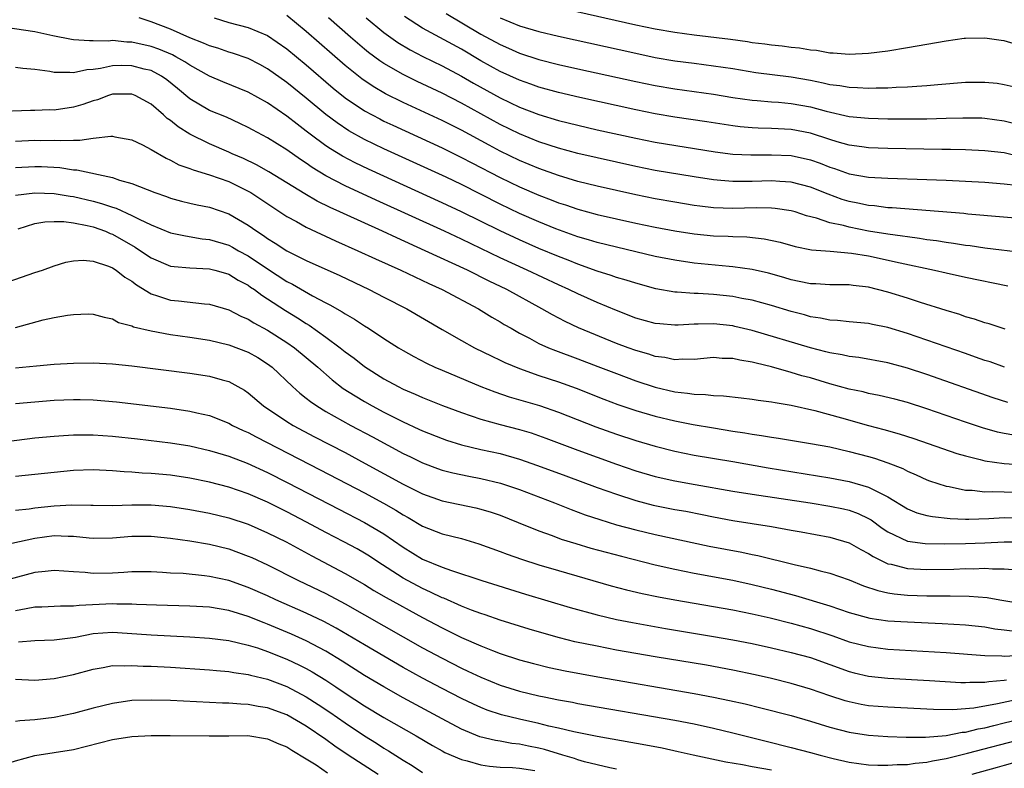
# Model space of a CAD drawing. Units: inches. Extents: x 2571000 to 2574000, y 1515000 to 1518000.
# Drawn here: x 2571053 to 2571155, y 1516038 to 1516115 of the extents above; entities that cross this region are included whole.
import ezdxf

# ---------------------------------------------------------------- set-up
doc = ezdxf.new("R2010")
doc.units = ezdxf.units.IN
doc.header["$MEASUREMENT"] = 0
doc.layers.add('LD25711515_2ft', color=62, linetype='Continuous')

msp = doc.modelspace()

# ---------------------------------------------------------------- linework, layer by layer
at = {"layer": 'LD25711515_2ft'}
for points, elevation in [([(2571156.27, 1516112.27), (2571155, 1516112.63), (2571154.66, 1516112.66), (2571153, 1516112.91), (2571151, 1516112.88), (2571150.86, 1516112.86), (2571149, 1516112.61), (2571145, 1516111.9), (2571143, 1516111.57), (2571141, 1516111.32), (2571139, 1516111.21), (2571137.35, 1516111.35), (2571137, 1516111.35), (2571135.63, 1516111.63), (2571135, 1516111.66), (2571133.88, 1516111.88), (2571133, 1516111.95), (2571132.09, 1516112.09), (2571131, 1516112.18), (2571130.3, 1516112.3), (2571129, 1516112.44), (2571128.52, 1516112.52), (2571126.76, 1516112.76), (2571123, 1516113.21), (2571121, 1516113.48), (2571119, 1516113.84), (2571117, 1516114.26), (2571109.85, 1516115.85)], 8616), ([(2571155.09, 1516082.91), (2571153.45, 1516083.45), (2571153, 1516083.57), (2571151.94, 1516083.94), (2571151, 1516084.2), (2571150.41, 1516084.41), (2571149, 1516084.82), (2571146.34, 1516085.66), (2571145, 1516086.1), (2571143, 1516086.73), (2571141, 1516087.23), (2571139.41, 1516087.41), (2571139, 1516087.47), (2571137, 1516087.47), (2571135.57, 1516087.57), (2571135, 1516087.58), (2571133.84, 1516087.84), (2571133, 1516088), (2571132.24, 1516088.24), (2571130.67, 1516088.67), (2571129, 1516089.05), (2571127, 1516089.35), (2571126.62, 1516089.38), (2571123, 1516089.73), (2571121, 1516090.02), (2571119, 1516090.42), (2571115, 1516091.35), (2571113, 1516091.85), (2571112.12, 1516092.12), (2571111, 1516092.44), (2571108.73, 1516093.27), (2571107, 1516093.97), (2571105, 1516094.84), (2571103, 1516095.79), (2571099, 1516097.82), (2571097.43, 1516098.57), (2571091, 1516101.51), (2571089, 1516102.47), (2571087.37, 1516103.37), (2571086.17, 1516104.17), (2571085, 1516105.05), (2571083, 1516106.72), (2571081, 1516108.34), (2571079, 1516109.74), (2571078.19, 1516110.19), (2571077, 1516110.8), (2571075.38, 1516111.38), (2571075, 1516111.48), (2571073.87, 1516111.87), (2571073, 1516112.12), (2571072.4, 1516112.4), (2571071, 1516112.94), (2571069, 1516113.85), (2571067, 1516114.61), (2571065.74, 1516115)], 8632), ([(2571073.49, 1516115), (2571075, 1516114.54), (2571077, 1516114.02), (2571079, 1516113.17), (2571081, 1516111.8), (2571083, 1516110.15), (2571085.76, 1516107.76), (2571087, 1516106.77), (2571089, 1516105.42), (2571090.58, 1516104.58), (2571091, 1516104.37), (2571091.93, 1516103.93), (2571097, 1516101.6), (2571099, 1516100.62), (2571100.06, 1516100.06), (2571103, 1516098.53), (2571105, 1516097.58), (2571107, 1516096.71), (2571108.24, 1516096.24), (2571109, 1516095.94), (2571109.72, 1516095.72), (2571111, 1516095.28), (2571113, 1516094.74), (2571115, 1516094.27), (2571117, 1516093.84), (2571119, 1516093.42), (2571121, 1516093.04), (2571123, 1516092.73), (2571125, 1516092.55), (2571126.51, 1516092.51), (2571127, 1516092.48), (2571128.43, 1516092.43), (2571130.23, 1516092.23), (2571131.87, 1516091.87), (2571133.43, 1516091.43), (2571135.1, 1516091.1), (2571137.04, 1516090.96), (2571139.24, 1516090.76), (2571141, 1516090.46), (2571144.26, 1516089.74), (2571147.79, 1516089), (2571149, 1516088.71), (2571151, 1516088.26), (2571155.38, 1516087.38)], 8630), ([(2571157, 1516090.79), (2571153, 1516091.27), (2571151.49, 1516091.49), (2571151, 1516091.54), (2571149.75, 1516091.75), (2571149, 1516091.83), (2571148.01, 1516092.01), (2571147, 1516092.13), (2571146.26, 1516092.26), (2571145, 1516092.42), (2571144.51, 1516092.51), (2571143, 1516092.7), (2571141, 1516093.03), (2571139, 1516093.42), (2571138.41, 1516093.59), (2571137, 1516093.89), (2571135.63, 1516094.37), (2571134.61, 1516094.61), (2571133.41, 1516095), (2571133, 1516095.11), (2571131.35, 1516095.34), (2571131, 1516095.37), (2571129.41, 1516095.41), (2571127, 1516095.36), (2571125, 1516095.42), (2571123.58, 1516095.58), (2571123, 1516095.66), (2571121, 1516096), (2571119, 1516096.36), (2571117, 1516096.76), (2571113, 1516097.64), (2571111, 1516098.14), (2571109, 1516098.74), (2571107, 1516099.47), (2571105, 1516100.31), (2571103, 1516101.27), (2571101.87, 1516101.87), (2571099, 1516103.42), (2571097, 1516104.43), (2571093, 1516106.28), (2571091.18, 1516107.18), (2571089.91, 1516107.91), (2571088.72, 1516108.72), (2571087, 1516110.09), (2571083, 1516113.58), (2571081, 1516115.25)], 8628), ([(2571158.18, 1516094.18), (2571151.23, 1516094.77), (2571150.82, 1516094.82), (2571143.42, 1516095.42), (2571143, 1516095.43), (2571141.61, 1516095.61), (2571141, 1516095.65), (2571139.89, 1516095.89), (2571139, 1516096.06), (2571138.29, 1516096.29), (2571136.82, 1516096.82), (2571135, 1516097.56), (2571133, 1516098.08), (2571131.86, 1516098.14), (2571131, 1516098.21), (2571129, 1516098.15), (2571127.85, 1516098.15), (2571127, 1516098.14), (2571125.75, 1516098.25), (2571125, 1516098.3), (2571123, 1516098.6), (2571119, 1516099.28), (2571117, 1516099.68), (2571113, 1516100.56), (2571111, 1516101.02), (2571109, 1516101.57), (2571107, 1516102.24), (2571105, 1516103.05), (2571103, 1516104.01), (2571099, 1516106.22), (2571097, 1516107.25), (2571094.45, 1516108.45), (2571093, 1516109.15), (2571091, 1516110.3), (2571090.58, 1516110.58), (2571089.43, 1516111.43), (2571089, 1516111.78), (2571087.56, 1516113), (2571085.29, 1516115)], 8626), ([(2571089.18, 1516115), (2571091, 1516113.48), (2571092.45, 1516112.45), (2571093.71, 1516111.71), (2571095.03, 1516111.03), (2571097, 1516110.06), (2571099, 1516108.99), (2571100.26, 1516108.26), (2571103, 1516106.75), (2571105, 1516105.8), (2571107, 1516105.04), (2571109, 1516104.43), (2571111, 1516103.93), (2571113, 1516103.47), (2571117, 1516102.59), (2571119, 1516102.2), (2571125.19, 1516101.19), (2571127, 1516100.96), (2571128.87, 1516100.87), (2571131, 1516100.9), (2571133, 1516100.81), (2571135, 1516100.37), (2571136.01, 1516100.01), (2571137, 1516099.62), (2571137.47, 1516099.47), (2571139, 1516098.94), (2571141, 1516098.59), (2571143, 1516098.48), (2571147, 1516098.35), (2571149, 1516098.27), (2571153, 1516098.05), (2571155, 1516097.88), (2571156.25, 1516097.75)], 8624), ([(2571156.67, 1516100.67), (2571155, 1516101.08), (2571153, 1516101.31), (2571151, 1516101.4), (2571149.44, 1516101.44), (2571148.56, 1516101.44), (2571143, 1516101.55), (2571141, 1516101.62), (2571140.29, 1516101.71), (2571139, 1516101.89), (2571137.77, 1516102.23), (2571137, 1516102.46), (2571135, 1516103.11), (2571133, 1516103.5), (2571131, 1516103.59), (2571129.62, 1516103.62), (2571129, 1516103.65), (2571127.76, 1516103.76), (2571127, 1516103.86), (2571124.3, 1516104.3), (2571121, 1516104.78), (2571119, 1516105.11), (2571117, 1516105.51), (2571111.21, 1516106.79), (2571109, 1516107.31), (2571107, 1516107.87), (2571106.17, 1516108.17), (2571105, 1516108.57), (2571103, 1516109.49), (2571101, 1516110.59), (2571099, 1516111.76), (2571095, 1516113.95), (2571093.13, 1516115.13)], 8622), ([(2571097.44, 1516115.44), (2571101, 1516113.33), (2571103, 1516112.24), (2571103.87, 1516111.87), (2571105, 1516111.36), (2571107, 1516110.72), (2571109, 1516110.21), (2571111, 1516109.75), (2571117, 1516108.43), (2571119, 1516108.02), (2571121, 1516107.68), (2571125, 1516107.13), (2571127, 1516106.81), (2571129, 1516106.51), (2571129.52, 1516106.48), (2571131, 1516106.34), (2571131.7, 1516106.3), (2571133, 1516106.18), (2571135, 1516105.83), (2571136.62, 1516105.38), (2571139, 1516104.85), (2571141, 1516104.66), (2571143, 1516104.61), (2571147, 1516104.6), (2571149, 1516104.65), (2571150.71, 1516104.71), (2571152.69, 1516104.69), (2571153, 1516104.68), (2571155, 1516104.39), (2571156.1, 1516104.1)], 8620), ([(2571103, 1516115), (2571105, 1516114.18), (2571107, 1516113.59), (2571109, 1516113.12), (2571117, 1516111.35), (2571119, 1516110.93), (2571121, 1516110.58), (2571123, 1516110.32), (2571125, 1516110.07), (2571127, 1516109.77), (2571129.38, 1516109.38), (2571133, 1516108.91), (2571135, 1516108.57), (2571136.31, 1516108.31), (2571137, 1516108.14), (2571138.03, 1516108.03), (2571139, 1516107.85), (2571139.84, 1516107.84), (2571141, 1516107.76), (2571141.79, 1516107.8), (2571143, 1516107.79), (2571143.85, 1516107.85), (2571145, 1516107.88), (2571145.97, 1516107.97), (2571147, 1516108.03), (2571148.15, 1516108.15), (2571151, 1516108.39), (2571153, 1516108.39), (2571154.26, 1516108.26), (2571155, 1516108.15), (2571155.93, 1516107.93)], 8618), ([(2571155.01, 1516079), (2571153.53, 1516079.53), (2571153, 1516079.7), (2571152.04, 1516080.04), (2571151, 1516080.39), (2571145, 1516082.46), (2571143, 1516083.09), (2571141.41, 1516083.41), (2571141, 1516083.5), (2571139, 1516083.68), (2571137.81, 1516083.81), (2571137, 1516083.84), (2571136.05, 1516084.05), (2571135, 1516084.19), (2571134.38, 1516084.38), (2571133, 1516084.72), (2571131, 1516085.34), (2571129, 1516085.89), (2571127.92, 1516086.08), (2571127, 1516086.27), (2571125, 1516086.49), (2571123.41, 1516086.59), (2571123, 1516086.6), (2571121.27, 1516086.73), (2571121, 1516086.73), (2571119.07, 1516087.07), (2571117, 1516087.64), (2571115.98, 1516087.98), (2571115, 1516088.25), (2571114.45, 1516088.45), (2571113, 1516088.9), (2571111, 1516089.6), (2571110.01, 1516090.01), (2571109, 1516090.39), (2571107, 1516091.24), (2571105, 1516092.11), (2571103, 1516093.04), (2571099, 1516095.01), (2571097, 1516095.94), (2571089.41, 1516099.41), (2571088.05, 1516100.05), (2571086.73, 1516100.73), (2571085.49, 1516101.49), (2571085, 1516101.82), (2571083.41, 1516103), (2571083, 1516103.32), (2571082.04, 1516104.04), (2571081, 1516104.86), (2571079, 1516106.23), (2571077, 1516107.34), (2571074.4, 1516108.4), (2571073, 1516108.99), (2571071, 1516110.11), (2571070.48, 1516110.48), (2571069.54, 1516111), (2571069.19, 1516111.19), (2571067.78, 1516111.78), (2571067, 1516112.04), (2571065, 1516112.48), (2571064.49, 1516112.49), (2571063, 1516112.66), (2571062.61, 1516112.61), (2571061, 1516112.65), (2571060.63, 1516112.63), (2571059, 1516112.74), (2571058.77, 1516112.77), (2571056.84, 1516113.16), (2571055, 1516113.57), (2571051.98, 1516114.02)], 8634), ([(2571155.37, 1516075.37), (2571153.85, 1516075.85), (2571147, 1516078.24), (2571145, 1516078.91), (2571143, 1516079.45), (2571139.98, 1516079.98), (2571139, 1516080.08), (2571138.27, 1516080.27), (2571137, 1516080.47), (2571136.59, 1516080.59), (2571135, 1516081), (2571129, 1516082.78), (2571127.2, 1516083.2), (2571127, 1516083.25), (2571125, 1516083.46), (2571123.42, 1516083.42), (2571123, 1516083.43), (2571121.34, 1516083.34), (2571121, 1516083.34), (2571119.45, 1516083.45), (2571119, 1516083.5), (2571117, 1516084.04), (2571115, 1516084.82), (2571113, 1516085.66), (2571111, 1516086.55), (2571110.08, 1516087), (2571109, 1516087.48), (2571105.79, 1516089), (2571103, 1516090.27), (2571099, 1516092.18), (2571097.24, 1516093), (2571090.2, 1516096.2), (2571087, 1516097.68), (2571085, 1516098.73), (2571083.59, 1516099.59), (2571083, 1516100.01), (2571082.4, 1516100.4), (2571081, 1516101.39), (2571079, 1516102.63), (2571077.45, 1516103.45), (2571077, 1516103.71), (2571076.13, 1516104.13), (2571074.75, 1516104.75), (2571073, 1516105.46), (2571071, 1516106.65), (2571069.72, 1516107.72), (2571068.62, 1516108.62), (2571068.06, 1516109), (2571067, 1516109.56), (2571066.27, 1516109.73), (2571065, 1516110.06), (2571063.92, 1516110.08), (2571063, 1516110.05), (2571061.78, 1516109.78), (2571061, 1516109.68), (2571060.36, 1516109.64), (2571059, 1516109.33), (2571058.62, 1516109.38), (2571057, 1516109.37), (2571056.54, 1516109.46), (2571055, 1516109.67), (2571053.77, 1516109.77), (2571053, 1516109.88)], 8636), ([(2571155.98, 1516071.98), (2571155, 1516072.17), (2571154.31, 1516072.31), (2571152.75, 1516072.75), (2571151, 1516073.32), (2571147, 1516074.71), (2571145, 1516075.35), (2571143.7, 1516075.7), (2571142.09, 1516076.09), (2571141, 1516076.29), (2571140.44, 1516076.44), (2571139, 1516076.74), (2571137, 1516077.29), (2571135, 1516077.88), (2571134.11, 1516078.11), (2571133, 1516078.46), (2571131, 1516079.03), (2571129.4, 1516079.4), (2571129, 1516079.52), (2571127.71, 1516079.71), (2571127, 1516079.89), (2571125.9, 1516079.9), (2571125, 1516079.98), (2571123, 1516079.8), (2571121.81, 1516079.81), (2571121, 1516079.76), (2571119.99, 1516079.99), (2571119, 1516080.11), (2571118.34, 1516080.34), (2571117, 1516080.71), (2571116.2, 1516081), (2571115, 1516081.45), (2571111.06, 1516083.06), (2571109.69, 1516083.69), (2571108.38, 1516084.38), (2571107.3, 1516085), (2571103.69, 1516087), (2571101.87, 1516087.87), (2571099.62, 1516089), (2571095.27, 1516091), (2571092.32, 1516092.32), (2571090.87, 1516093), (2571086.83, 1516094.83), (2571086.47, 1516095), (2571085.46, 1516095.46), (2571084.12, 1516096.12), (2571082.85, 1516096.85), (2571081, 1516098), (2571079.13, 1516099.13), (2571077.86, 1516099.86), (2571076.51, 1516100.51), (2571075.36, 1516101), (2571075, 1516101.17), (2571073, 1516102.03), (2571071, 1516103.01), (2571069.77, 1516103.77), (2571069, 1516104.41), (2571068.64, 1516104.64), (2571068.26, 1516105), (2571067, 1516106.1), (2571065.36, 1516107), (2571065, 1516107.14), (2571063.12, 1516107.12), (2571063, 1516107.12), (2571062.6, 1516107), (2571061.45, 1516106.55), (2571061, 1516106.44), (2571059.94, 1516106.06), (2571059, 1516105.78), (2571057, 1516105.5), (2571056.49, 1516105.51), (2571055, 1516105.44), (2571054.55, 1516105.45), (2571047, 1516105.19)], 8638), ([(2571053, 1516102.28), (2571055, 1516102.38), (2571055.63, 1516102.37), (2571057, 1516102.39), (2571057.65, 1516102.35), (2571059, 1516102.41), (2571059.62, 1516102.38), (2571061, 1516102.61), (2571062.82, 1516102.82), (2571063, 1516102.81), (2571063.25, 1516102.75), (2571065, 1516102.44), (2571066.09, 1516101.91), (2571067, 1516101.44), (2571068.53, 1516100.53), (2571069, 1516100.33), (2571069.86, 1516099.86), (2571071, 1516099.46), (2571071.32, 1516099.32), (2571073, 1516098.83), (2571075, 1516098.13), (2571077, 1516097.15), (2571077.26, 1516097), (2571081, 1516094.54), (2571082, 1516094), (2571083, 1516093.43), (2571086.01, 1516092.01), (2571088.33, 1516091), (2571090.15, 1516090.15), (2571092.75, 1516089), (2571095.62, 1516087.62), (2571097, 1516087), (2571100.77, 1516085), (2571102.15, 1516084.15), (2571103, 1516083.67), (2571103.41, 1516083.41), (2571104.13, 1516083), (2571105, 1516082.5), (2571106.01, 1516081.99), (2571107, 1516081.45), (2571107.99, 1516081), (2571108.71, 1516080.71), (2571111, 1516079.87), (2571113.08, 1516079.08), (2571115, 1516078.34), (2571117, 1516077.6), (2571119, 1516076.93), (2571121, 1516076.45), (2571122.33, 1516076.32), (2571123, 1516076.21), (2571124.19, 1516076.19), (2571125, 1516076.08), (2571126.05, 1516076.05), (2571127.85, 1516075.85), (2571129, 1516075.71), (2571129.6, 1516075.6), (2571131, 1516075.43), (2571131.35, 1516075.35), (2571133, 1516075.09), (2571135.47, 1516074.53), (2571138.22, 1516073.78), (2571141, 1516073), (2571142.58, 1516072.58), (2571144.14, 1516072.14), (2571145.66, 1516071.66), (2571150.1, 1516070.1), (2571151, 1516069.84), (2571152.51, 1516069.49), (2571153, 1516069.35), (2571155, 1516069.05), (2571157, 1516068.93)], 8640), ([(2571053, 1516099.57), (2571055, 1516099.68), (2571055.67, 1516099.67), (2571057.57, 1516099.57), (2571059, 1516099.35), (2571059.34, 1516099.34), (2571063, 1516098.53), (2571063.74, 1516098.26), (2571065, 1516097.92), (2571067.36, 1516097), (2571068.58, 1516096.58), (2571069, 1516096.41), (2571070.11, 1516096.11), (2571071, 1516095.9), (2571071.73, 1516095.73), (2571073, 1516095.48), (2571075, 1516094.79), (2571077, 1516093.64), (2571077.9, 1516093), (2571078.58, 1516092.58), (2571079, 1516092.27), (2571079.79, 1516091.79), (2571081, 1516090.98), (2571083, 1516089.99), (2571086.44, 1516088.44), (2571089.48, 1516087), (2571091, 1516086.22), (2571093.37, 1516085), (2571097, 1516082.87), (2571099, 1516081.73), (2571100.35, 1516081), (2571102.13, 1516080.13), (2571103, 1516079.73), (2571103.48, 1516079.48), (2571105, 1516078.85), (2571107, 1516078.15), (2571109, 1516077.49), (2571110.84, 1516076.84), (2571113.7, 1516075.7), (2571115.15, 1516075.15), (2571117, 1516074.52), (2571119, 1516073.93), (2571121, 1516073.45), (2571122.92, 1516073.08), (2571125, 1516072.73), (2571127, 1516072.41), (2571128.23, 1516072.23), (2571129, 1516072.09), (2571129.96, 1516071.96), (2571131, 1516071.78), (2571131.69, 1516071.69), (2571135, 1516071.14), (2571137, 1516070.77), (2571139, 1516070.32), (2571141, 1516069.78), (2571141.61, 1516069.61), (2571143, 1516069.13), (2571144.54, 1516068.54), (2571145, 1516068.28), (2571145.9, 1516067.9), (2571147, 1516067.39), (2571147.28, 1516067.28), (2571148.13, 1516067), (2571149, 1516066.73), (2571149.32, 1516066.68), (2571151, 1516066.33), (2571151.69, 1516066.31), (2571153, 1516066.16), (2571153.81, 1516066.19), (2571155, 1516066.14), (2571157, 1516066.1)], 8642), ([(2571053, 1516096.72), (2571055, 1516096.96), (2571057, 1516096.91), (2571058.63, 1516096.63), (2571059, 1516096.59), (2571061, 1516096.11), (2571061.88, 1516095.88), (2571063, 1516095.48), (2571063.37, 1516095.37), (2571065, 1516094.64), (2571065.76, 1516094.24), (2571067, 1516093.66), (2571069, 1516092.85), (2571070.52, 1516092.52), (2571072.24, 1516092.24), (2571073, 1516092.17), (2571075, 1516091.57), (2571075.38, 1516091.38), (2571076.02, 1516091), (2571077, 1516090.47), (2571079, 1516089.12), (2571081, 1516087.84), (2571081.56, 1516087.56), (2571083.64, 1516086.36), (2571085, 1516085.63), (2571085.43, 1516085.43), (2571086.7, 1516084.7), (2571087, 1516084.49), (2571087.96, 1516083.96), (2571089, 1516083.25), (2571089.41, 1516083), (2571091, 1516081.96), (2571092.52, 1516081), (2571093, 1516080.72), (2571094.1, 1516080.1), (2571095.4, 1516079.4), (2571096.25, 1516079), (2571097, 1516078.67), (2571101, 1516077), (2571102.44, 1516076.44), (2571103.94, 1516075.94), (2571107.04, 1516075.04), (2571109, 1516074.37), (2571112.86, 1516072.86), (2571115, 1516072.09), (2571117, 1516071.43), (2571119, 1516070.84), (2571121, 1516070.34), (2571123, 1516069.93), (2571127, 1516069.26), (2571130.63, 1516068.63), (2571137, 1516067.58), (2571139, 1516067.21), (2571141, 1516066.64), (2571141.8, 1516066.2), (2571143, 1516065.63), (2571145, 1516064.39), (2571145.99, 1516063.99), (2571147, 1516063.71), (2571147.59, 1516063.59), (2571149.4, 1516063.4), (2571151, 1516063.33), (2571151.33, 1516063.33), (2571153.39, 1516063.39), (2571155, 1516063.5), (2571157, 1516063.48)], 8644), ([(2571053.26, 1516093.26), (2571055, 1516093.8), (2571056.03, 1516093.97), (2571057, 1516094.01), (2571058, 1516094), (2571059, 1516093.88), (2571060.39, 1516093.61), (2571061, 1516093.46), (2571062.3, 1516093), (2571062.78, 1516092.78), (2571063, 1516092.71), (2571065.36, 1516091.36), (2571065.91, 1516091), (2571067, 1516090.25), (2571069, 1516089.42), (2571069.37, 1516089.37), (2571071, 1516089.22), (2571073, 1516089.14), (2571073.56, 1516089), (2571074.67, 1516088.67), (2571075, 1516088.59), (2571075.97, 1516087.97), (2571077, 1516087.44), (2571077.25, 1516087.25), (2571077.64, 1516087), (2571078.41, 1516086.41), (2571079, 1516086.05), (2571080.85, 1516084.85), (2571082.09, 1516084.09), (2571083, 1516083.49), (2571083.31, 1516083.31), (2571085, 1516082.1), (2571086.49, 1516081), (2571087, 1516080.59), (2571087.92, 1516079.92), (2571089, 1516079.07), (2571091, 1516077.8), (2571092.48, 1516077), (2571093, 1516076.74), (2571094.22, 1516076.22), (2571095, 1516075.87), (2571097.05, 1516075.05), (2571099, 1516074.32), (2571100.01, 1516073.99), (2571101, 1516073.64), (2571103, 1516073.1), (2571105, 1516072.58), (2571106.21, 1516072.21), (2571107.69, 1516071.69), (2571111, 1516070.44), (2571115, 1516069), (2571117, 1516068.32), (2571119, 1516067.73), (2571121, 1516067.27), (2571123.11, 1516066.89), (2571127, 1516066.23), (2571129, 1516065.91), (2571134.99, 1516065.01), (2571137, 1516064.68), (2571138.4, 1516064.4), (2571139, 1516064.26), (2571139.92, 1516063.92), (2571141, 1516063.41), (2571141.26, 1516063.26), (2571142.41, 1516062.41), (2571143, 1516062.02), (2571145, 1516061.07), (2571146.83, 1516060.83), (2571148.79, 1516060.79), (2571151, 1516060.82), (2571153, 1516060.89), (2571155, 1516061), (2571157, 1516060.99)], 8646), ([(2571051.54, 1516087.54), (2571055, 1516088.75), (2571055.78, 1516089), (2571057, 1516089.43), (2571058.19, 1516089.81), (2571059, 1516089.94), (2571059.98, 1516090.02), (2571061, 1516089.91), (2571062.58, 1516089.42), (2571063, 1516089.25), (2571063.39, 1516089), (2571064.29, 1516088.29), (2571065, 1516087.85), (2571065.48, 1516087.48), (2571067, 1516086.54), (2571067.64, 1516086.36), (2571069, 1516085.9), (2571069.83, 1516085.83), (2571072.49, 1516085.51), (2571073, 1516085.49), (2571075, 1516084.9), (2571076.26, 1516084.26), (2571077, 1516083.95), (2571077.57, 1516083.57), (2571079, 1516082.82), (2571081, 1516081.55), (2571081.78, 1516081), (2571084.18, 1516079), (2571085.68, 1516077.68), (2571086.81, 1516076.81), (2571088.03, 1516076.03), (2571089, 1516075.45), (2571089.8, 1516075), (2571091, 1516074.36), (2571093, 1516073.35), (2571094.62, 1516072.62), (2571095, 1516072.44), (2571097, 1516071.63), (2571097.47, 1516071.47), (2571099, 1516070.98), (2571101, 1516070.52), (2571103, 1516070.08), (2571105, 1516069.52), (2571106.86, 1516068.86), (2571109.78, 1516067.78), (2571113, 1516066.6), (2571115, 1516065.89), (2571117, 1516065.24), (2571118.78, 1516064.78), (2571121, 1516064.34), (2571122.14, 1516064.14), (2571123.82, 1516063.82), (2571125, 1516063.57), (2571127, 1516063.19), (2571131, 1516062.56), (2571133, 1516062.21), (2571134.03, 1516062.03), (2571137, 1516061.47), (2571139, 1516060.89), (2571140.2, 1516060.2), (2571141, 1516059.8), (2571141.47, 1516059.47), (2571143, 1516058.74), (2571143.32, 1516058.68), (2571145, 1516058.24), (2571147, 1516058.14), (2571149.81, 1516058.19), (2571151, 1516058.23), (2571151.78, 1516058.22), (2571153, 1516058.26), (2571153.79, 1516058.21), (2571155, 1516058.22), (2571155.87, 1516058.13)], 8648), ([(2571053, 1516083.07), (2571055.86, 1516083.86), (2571057, 1516084.1), (2571058.36, 1516084.36), (2571059, 1516084.42), (2571060.49, 1516084.49), (2571061, 1516084.47), (2571062.14, 1516084.14), (2571063, 1516083.98), (2571063.61, 1516083.61), (2571065, 1516083.25), (2571065.17, 1516083.17), (2571067, 1516082.73), (2571069, 1516082.37), (2571071, 1516082.09), (2571073, 1516081.78), (2571075, 1516081.31), (2571077, 1516080.55), (2571077.99, 1516079.99), (2571079, 1516079.35), (2571079.47, 1516079), (2571081.58, 1516077), (2571082.32, 1516076.32), (2571083, 1516075.8), (2571083.44, 1516075.44), (2571084.08, 1516075), (2571085, 1516074.44), (2571087.58, 1516073), (2571089.82, 1516071.82), (2571093, 1516070.11), (2571093.75, 1516069.75), (2571095, 1516069.13), (2571096.54, 1516068.54), (2571097, 1516068.38), (2571098.1, 1516068.1), (2571099.75, 1516067.75), (2571101, 1516067.52), (2571103.04, 1516067.03), (2571105, 1516066.37), (2571108.6, 1516065), (2571110.32, 1516064.32), (2571111.78, 1516063.78), (2571113.28, 1516063.28), (2571115, 1516062.76), (2571117, 1516062.23), (2571119, 1516061.76), (2571124.56, 1516060.56), (2571127.93, 1516059.93), (2571129, 1516059.69), (2571129.58, 1516059.58), (2571133.33, 1516058.67), (2571135, 1516058.28), (2571135.99, 1516058.01), (2571137, 1516057.77), (2571139, 1516057.08), (2571140.47, 1516056.47), (2571141.96, 1516055.96), (2571143, 1516055.75), (2571143.64, 1516055.64), (2571145, 1516055.51), (2571147, 1516055.44), (2571147.44, 1516055.44), (2571149, 1516055.41), (2571149.42, 1516055.43), (2571151.39, 1516055.39), (2571153.24, 1516055.24), (2571154.55, 1516055), (2571157, 1516054.59)], 8650), ([(2571053, 1516078.94), (2571055.15, 1516079.15), (2571057, 1516079.32), (2571059, 1516079.42), (2571061, 1516079.43), (2571063, 1516079.33), (2571065, 1516079.13), (2571071, 1516078.37), (2571073, 1516078.07), (2571074.31, 1516077.69), (2571075, 1516077.51), (2571075.95, 1516077), (2571076.61, 1516076.61), (2571077, 1516076.35), (2571078.59, 1516075), (2571081, 1516073.39), (2571081.63, 1516073), (2571083.83, 1516071.83), (2571087, 1516070.19), (2571089.08, 1516069.08), (2571093, 1516066.94), (2571095, 1516065.93), (2571097, 1516065.23), (2571100.49, 1516064.49), (2571101, 1516064.37), (2571102.05, 1516064.05), (2571103, 1516063.73), (2571104.85, 1516063), (2571107, 1516062.12), (2571108.37, 1516061.63), (2571109.28, 1516061.28), (2571110.81, 1516060.81), (2571112.35, 1516060.35), (2571115.5, 1516059.5), (2571119, 1516058.61), (2571121, 1516058.17), (2571123, 1516057.77), (2571127, 1516057.04), (2571129, 1516056.6), (2571131, 1516056.11), (2571133.45, 1516055.45), (2571137, 1516054.4), (2571139, 1516053.72), (2571141.13, 1516053.13), (2571143, 1516052.86), (2571145, 1516052.74), (2571148.59, 1516052.59), (2571151, 1516052.45), (2571153, 1516052.23), (2571154.03, 1516052.03), (2571155, 1516051.92), (2571155.8, 1516051.8)], 8652), ([(2571053, 1516075.26), (2571057, 1516075.59), (2571059, 1516075.67), (2571059.67, 1516075.67), (2571061, 1516075.62), (2571063.42, 1516075.42), (2571069, 1516074.77), (2571071, 1516074.47), (2571071.71, 1516074.29), (2571073, 1516074.01), (2571075, 1516073.22), (2571075.39, 1516073), (2571076.48, 1516072.48), (2571077, 1516072.25), (2571077.81, 1516071.81), (2571084.43, 1516068.43), (2571089, 1516066.04), (2571090.97, 1516064.97), (2571092.25, 1516064.25), (2571093, 1516063.77), (2571093.5, 1516063.5), (2571095, 1516062.61), (2571097, 1516061.83), (2571099, 1516061.32), (2571100.8, 1516060.8), (2571103, 1516060.01), (2571103.72, 1516059.72), (2571105.21, 1516059.21), (2571107, 1516058.63), (2571109, 1516058.02), (2571114.45, 1516056.45), (2571116.04, 1516056.04), (2571117.66, 1516055.66), (2571119.32, 1516055.32), (2571121, 1516055), (2571127, 1516053.99), (2571129, 1516053.58), (2571130.84, 1516053.16), (2571133, 1516052.61), (2571135, 1516052.06), (2571137.31, 1516051.31), (2571139, 1516050.7), (2571141, 1516050.19), (2571143, 1516049.94), (2571149, 1516049.6), (2571153, 1516049.29), (2571154.75, 1516049.25), (2571155, 1516049.22), (2571156.69, 1516049.31)], 8654), ([(2571051.24, 1516071.24), (2571055, 1516071.7), (2571057, 1516071.9), (2571057.95, 1516071.95), (2571059, 1516072.03), (2571060.01, 1516072.01), (2571061, 1516072.03), (2571063, 1516071.89), (2571065.6, 1516071.6), (2571069, 1516071.21), (2571071, 1516070.87), (2571073, 1516070.41), (2571073.82, 1516070.18), (2571075, 1516069.81), (2571076.91, 1516069.09), (2571079, 1516068.13), (2571081.08, 1516067.08), (2571086.35, 1516064.35), (2571089, 1516063), (2571091, 1516061.83), (2571093, 1516060.44), (2571095, 1516059.22), (2571097, 1516058.38), (2571097.98, 1516058.02), (2571101.11, 1516057), (2571105.61, 1516055.61), (2571110.22, 1516054.22), (2571113, 1516053.46), (2571115, 1516053), (2571116.66, 1516052.66), (2571120.06, 1516052.06), (2571125, 1516051.24), (2571127, 1516050.89), (2571129, 1516050.5), (2571131, 1516050.07), (2571133, 1516049.6), (2571135, 1516049.06), (2571139, 1516047.63), (2571139.5, 1516047.5), (2571141, 1516047.16), (2571143, 1516046.95), (2571147.29, 1516046.71), (2571150.5, 1516046.5), (2571151, 1516046.5), (2571151.46, 1516046.54), (2571153, 1516046.52), (2571153.4, 1516046.6), (2571155, 1516046.72), (2571155.22, 1516046.78)], 8656), ([(2571157, 1516044.89), (2571154.29, 1516044.29), (2571151.86, 1516043.86), (2571149.68, 1516043.68), (2571147.7, 1516043.7), (2571143, 1516043.94), (2571141, 1516044.1), (2571140.23, 1516044.23), (2571139, 1516044.49), (2571138.6, 1516044.6), (2571137, 1516045.13), (2571135, 1516045.82), (2571133, 1516046.4), (2571131, 1516046.91), (2571129.29, 1516047.29), (2571127, 1516047.76), (2571124.27, 1516048.27), (2571119, 1516049.15), (2571115, 1516049.84), (2571113, 1516050.22), (2571110.7, 1516050.7), (2571109.1, 1516051.1), (2571107.54, 1516051.54), (2571105.99, 1516051.99), (2571103, 1516052.92), (2571101.46, 1516053.46), (2571101, 1516053.6), (2571100.05, 1516053.95), (2571099, 1516054.37), (2571097.17, 1516055.17), (2571097, 1516055.23), (2571095.82, 1516055.82), (2571095, 1516056.19), (2571093, 1516057.26), (2571090.27, 1516059), (2571089.51, 1516059.51), (2571089, 1516059.83), (2571088.26, 1516060.26), (2571086.88, 1516061), (2571085, 1516061.97), (2571083.03, 1516063.03), (2571081, 1516064.09), (2571079, 1516065.07), (2571077, 1516065.95), (2571075, 1516066.64), (2571073, 1516067.14), (2571071, 1516067.55), (2571069, 1516067.85), (2571067, 1516068.03), (2571066.06, 1516068.06), (2571065, 1516068.16), (2571064.2, 1516068.2), (2571063, 1516068.32), (2571061, 1516068.42), (2571059, 1516068.34), (2571057, 1516068.15), (2571053, 1516067.73)], 8658), ([(2571053, 1516064.26), (2571054.41, 1516064.41), (2571055, 1516064.51), (2571057, 1516064.71), (2571058.8, 1516064.79), (2571060.78, 1516064.78), (2571061, 1516064.76), (2571063, 1516064.74), (2571065, 1516064.79), (2571067, 1516064.8), (2571069, 1516064.64), (2571071, 1516064.33), (2571073, 1516063.95), (2571075, 1516063.47), (2571077, 1516062.8), (2571079, 1516061.93), (2571080.92, 1516061), (2571083.56, 1516059.56), (2571087, 1516057.73), (2571089, 1516056.58), (2571089.98, 1516055.98), (2571091.25, 1516055.25), (2571095, 1516053.18), (2571097, 1516052.12), (2571097.76, 1516051.76), (2571099, 1516051.13), (2571101, 1516050.26), (2571102.22, 1516049.78), (2571103, 1516049.49), (2571105, 1516048.84), (2571106.44, 1516048.44), (2571108.04, 1516048.04), (2571109.69, 1516047.69), (2571113.07, 1516047.07), (2571123, 1516045.37), (2571124.99, 1516044.99), (2571126.65, 1516044.65), (2571128.28, 1516044.28), (2571129.89, 1516043.89), (2571133, 1516043.09), (2571135, 1516042.52), (2571137, 1516041.9), (2571139, 1516041.36), (2571141, 1516041.05), (2571143, 1516040.93), (2571144.87, 1516040.87), (2571146.87, 1516040.87), (2571149, 1516041.04), (2571150.64, 1516041.36), (2571151, 1516041.38), (2571152.29, 1516041.71), (2571153, 1516041.82), (2571153.93, 1516042.07), (2571155, 1516042.32), (2571157, 1516042.81)], 8660), ([(2571051, 1516060.51), (2571055, 1516061.38), (2571057, 1516061.63), (2571058.43, 1516061.57), (2571059, 1516061.57), (2571060.6, 1516061.4), (2571061, 1516061.37), (2571063, 1516061.39), (2571065, 1516061.56), (2571067, 1516061.58), (2571069, 1516061.38), (2571071, 1516061.08), (2571073, 1516060.74), (2571075, 1516060.26), (2571077, 1516059.53), (2571077.37, 1516059.37), (2571079, 1516058.62), (2571082.18, 1516057), (2571085, 1516055.65), (2571087, 1516054.6), (2571095, 1516050.06), (2571097, 1516048.99), (2571099, 1516047.98), (2571099.67, 1516047.67), (2571101, 1516047.03), (2571103, 1516046.21), (2571105, 1516045.59), (2571107, 1516045.11), (2571107.52, 1516045), (2571109, 1516044.71), (2571110.45, 1516044.45), (2571111, 1516044.34), (2571121, 1516042.61), (2571123, 1516042.22), (2571125, 1516041.78), (2571127, 1516041.3), (2571130.43, 1516040.43), (2571133, 1516039.8), (2571135, 1516039.28), (2571136.01, 1516039), (2571137.34, 1516038.66), (2571139, 1516038.28), (2571141, 1516038.02), (2571141.97, 1516037.97), (2571143, 1516037.96), (2571143.96, 1516038.04), (2571145, 1516038.05), (2571145.81, 1516038.19), (2571147, 1516038.28), (2571147.58, 1516038.42), (2571149, 1516038.65), (2571151.19, 1516039.19), (2571157, 1516040.73)], 8662), ([(2571131, 1516037.44), (2571129, 1516037.8), (2571128, 1516038), (2571126.29, 1516038.29), (2571122.92, 1516039), (2571121.36, 1516039.36), (2571119.71, 1516039.71), (2571118.03, 1516040.03), (2571113, 1516040.92), (2571110.61, 1516041.39), (2571109, 1516041.78), (2571108, 1516042), (2571107, 1516042.27), (2571105, 1516042.71), (2571103.15, 1516043.15), (2571101.64, 1516043.64), (2571101, 1516043.9), (2571100.25, 1516044.25), (2571099, 1516044.85), (2571097, 1516045.88), (2571095, 1516046.93), (2571093, 1516048.04), (2571091, 1516049.19), (2571089, 1516050.36), (2571086.09, 1516052.09), (2571084.79, 1516052.79), (2571083, 1516053.64), (2571079.87, 1516055), (2571079, 1516055.41), (2571077, 1516056.3), (2571075, 1516057), (2571073, 1516057.43), (2571072.51, 1516057.49), (2571070.29, 1516057.71), (2571069, 1516057.77), (2571068.16, 1516057.84), (2571067, 1516057.9), (2571065, 1516057.9), (2571064.17, 1516057.83), (2571063, 1516057.77), (2571061, 1516057.72), (2571060.18, 1516057.82), (2571059, 1516057.9), (2571057, 1516058.05), (2571056.07, 1516057.93), (2571055, 1516057.84), (2571051, 1516056.77)], 8664), ([(2571115, 1516037.56), (2571114.31, 1516037.69), (2571113, 1516037.99), (2571111.68, 1516038.32), (2571111, 1516038.53), (2571110.66, 1516038.66), (2571109.46, 1516039), (2571107.58, 1516039.58), (2571107, 1516039.72), (2571105.93, 1516039.93), (2571105, 1516040.13), (2571104.21, 1516040.21), (2571103, 1516040.43), (2571102.5, 1516040.5), (2571100.9, 1516040.9), (2571099, 1516041.68), (2571097, 1516042.73), (2571093, 1516044.9), (2571091, 1516046.04), (2571089, 1516047.22), (2571086.69, 1516048.69), (2571085, 1516049.72), (2571083, 1516050.79), (2571081.48, 1516051.48), (2571079, 1516052.51), (2571078.64, 1516052.64), (2571077, 1516053.29), (2571075, 1516053.9), (2571073, 1516054.24), (2571071, 1516054.36), (2571067.55, 1516054.45), (2571065.48, 1516054.52), (2571065, 1516054.55), (2571063.44, 1516054.56), (2571063, 1516054.59), (2571059.56, 1516054.44), (2571059, 1516054.35), (2571057.63, 1516054.37), (2571055.73, 1516054.27), (2571055, 1516054.24), (2571054.1, 1516054.1), (2571053, 1516053.87)], 8666), ([(2571053.32, 1516050.68), (2571055, 1516050.83), (2571057, 1516050.89), (2571059.18, 1516051.18), (2571061, 1516051.54), (2571063, 1516051.68), (2571065.51, 1516051.51), (2571067, 1516051.39), (2571071, 1516051.21), (2571073, 1516051.07), (2571075, 1516050.81), (2571077, 1516050.35), (2571077.95, 1516050.05), (2571079, 1516049.69), (2571081, 1516048.89), (2571082.29, 1516048.29), (2571083, 1516047.94), (2571083.6, 1516047.6), (2571085, 1516046.74), (2571086.05, 1516046.05), (2571087, 1516045.4), (2571089, 1516044.1), (2571091, 1516042.89), (2571094.32, 1516041), (2571096.01, 1516040.01), (2571097, 1516039.44), (2571097.29, 1516039.29), (2571099, 1516038.54), (2571099.59, 1516038.41), (2571101, 1516038.01), (2571101.88, 1516037.88), (2571103, 1516037.78), (2571104.28, 1516037.72), (2571105, 1516037.65), (2571106.58, 1516037.42)], 8668), ([(2571053, 1516046.82), (2571055, 1516046.74), (2571057, 1516046.91), (2571059, 1516047.33), (2571061, 1516047.88), (2571062.03, 1516048.03), (2571063, 1516048.23), (2571064.2, 1516048.2), (2571065, 1516048.25), (2571066.17, 1516048.17), (2571067, 1516048.16), (2571069, 1516048.06), (2571073, 1516047.81), (2571073.73, 1516047.73), (2571075, 1516047.64), (2571075.53, 1516047.53), (2571077, 1516047.33), (2571077.25, 1516047.25), (2571079, 1516046.82), (2571081, 1516046.07), (2571083, 1516045.03), (2571084.23, 1516044.23), (2571085.42, 1516043.42), (2571087, 1516042.32), (2571089, 1516040.98), (2571090.23, 1516040.23), (2571091, 1516039.73), (2571091.46, 1516039.46), (2571093, 1516038.49), (2571093.92, 1516037.92), (2571095, 1516037.21)], 8670), ([(2571090.42, 1516037), (2571087.32, 1516039), (2571085.93, 1516039.93), (2571085, 1516040.61), (2571083, 1516041.99), (2571081, 1516043.16), (2571079, 1516043.89), (2571078.03, 1516044.03), (2571077, 1516044.23), (2571076.25, 1516044.25), (2571075, 1516044.36), (2571074.37, 1516044.37), (2571069, 1516044.63), (2571067, 1516044.68), (2571065, 1516044.62), (2571063, 1516044.34), (2571061, 1516043.83), (2571059, 1516043.29), (2571057, 1516042.89), (2571055, 1516042.64), (2571053.45, 1516042.55), (2571053, 1516042.47)], 8672), ([(2571050.47, 1516037.53), (2571051, 1516037.68), (2571051.91, 1516038.09), (2571053, 1516038.42), (2571055, 1516038.97), (2571059, 1516039.59), (2571063, 1516040.61), (2571065, 1516040.93), (2571067, 1516041.03), (2571068.97, 1516041.03), (2571072.98, 1516040.98), (2571074.99, 1516041.01), (2571076.98, 1516041.02), (2571079, 1516040.7), (2571080.18, 1516040.18), (2571081, 1516039.85), (2571081.51, 1516039.51), (2571083, 1516038.64), (2571084, 1516038), (2571085.19, 1516037.19)], 8674), ([(2571155.84, 1516038.16), (2571155, 1516037.95), (2571154.27, 1516037.73), (2571151.65, 1516037)], 8664)]:
    msp.add_lwpolyline(points, dxfattribs=dict(at, elevation=elevation))

doc.saveas('drawing.dxf')
